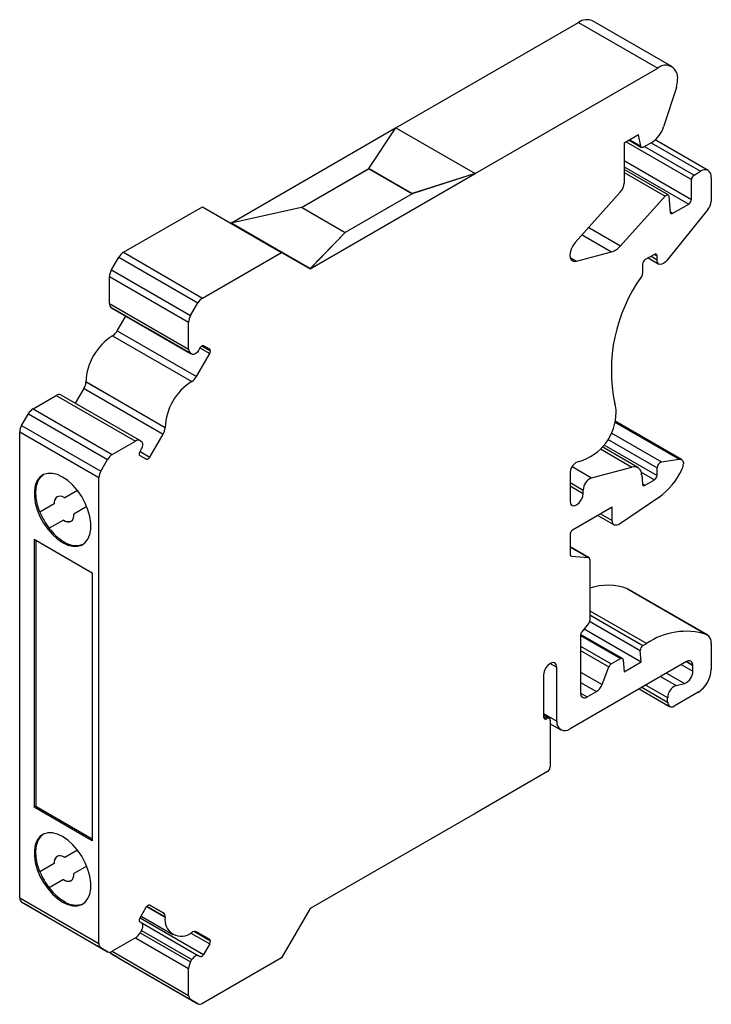
# Model space of a CAD drawing. Units: millimetres. Extents: x 27 to 377, y -15 to 322.
# Drawn here: x 259 to 296, y 269 to 322 of the extents above; entities that cross this region are included whole.
import ezdxf

# ---------------------------------------------------------------- set-up
doc = ezdxf.new("R2010")
doc.units = ezdxf.units.MM
doc.linetypes.add('SLD-Сплошная', pattern=[0])

msp = doc.modelspace()

# ---------------------------------------------------------------- linework, layer by layer
at = {"color": 7, "linetype": 'SLD-Сплошная'}
for p, q in [((278.864, 316.45), (288.652, 322.1)), ((288.652, 322.1), (292.894, 319.651)), ((293.644, 319.726), (289.402, 322.175)), ((283.1, 313.997), (292.894, 319.651)), ((293.899, 318.615), (293.208, 316.504)), ((270.048, 311.361), (278.848, 316.441)), ((277.407, 314.27), (278.857, 316.454)), ((278.857, 316.454), (283.1, 314.005)), ((291.868, 316.078), (291.09, 315.629)), ((291.09, 315.629), (291.09, 313.484)), ((291.195, 315.69), (294.696, 313.669)), ((291.357, 315.784), (292.026, 315.398)), ((291.391, 315.803), (291.987, 315.459)), ((291.987, 315.459), (291.868, 316.078)), ((292.567, 315.663), (292.126, 315.408)), ((292.542, 315.648), (295.191, 314.119)), ((295.591, 314.158), (292.752, 315.797)), ((292.189, 315.444), (294.838, 313.915)), ((291.09, 314.689), (294.696, 312.607)), ((273.808, 312.184), (277.407, 314.262)), ((273.815, 312.18), (277.407, 314.254)), ((274.268, 308.898), (283.1, 313.997)), ((279.741, 312.923), (277.407, 314.27)), ((277.407, 314.27), (277.407, 314.262)), ((277.407, 314.254), (277.407, 314.262)), ((277.407, 314.254), (279.734, 312.911)), ((283.1, 314.005), (279.741, 312.923)), ((283.1, 313.997), (279.741, 312.915)), ((283.1, 314.005), (283.1, 313.997)), ((291.09, 314.364), (294.555, 312.363)), ((293.447, 312.849), (291.09, 314.209)), ((291.09, 314.057), (293.286, 312.789)), ((294.838, 313.915), (295.191, 314.119)), ((294.696, 312.607), (294.696, 313.669)), ((295.757, 313.792), (295.757, 312.517)), ((279.741, 312.923), (279.741, 312.915)), ((290.886, 312.996), (288.463, 310.292)), ((279.741, 312.915), (276.135, 310.833)), ((290.897, 310.123), (293.286, 312.789)), ((293.488, 312.771), (293.554, 311.934)), ((264.26, 309.775), (268.498, 312.221)), ((268.498, 312.221), (272.74, 309.772)), ((270.025, 311.356), (273.801, 312.189)), ((273.801, 312.189), (276.135, 310.841)), ((295.58, 312.061), (293.384, 309.329)), ((293.553, 311.948), (293.694, 311.867)), ((293.694, 311.867), (294.555, 312.363)), ((270.018, 311.344), (270.025, 311.348)), ((270.025, 311.356), (270.025, 311.348)), ((274.268, 308.907), (270.025, 311.356)), ((274.268, 308.898), (270.025, 311.348)), ((276.135, 310.841), (274.268, 308.907)), ((276.135, 310.833), (274.268, 308.898)), ((276.135, 310.841), (276.135, 310.833)), ((289.192, 311.107), (290.897, 310.123)), ((288.837, 310.709), (290.417, 309.797)), ((264.26, 309.775), (268.503, 307.326)), ((268.503, 307.326), (272.74, 309.772)), ((272.74, 309.772), (274.261, 308.894)), ((288.542, 309.294), (290.417, 309.797)), ((263.616, 308.829), (264.01, 309.511)), ((264.01, 309.511), (268.253, 307.062)), ((288.2, 309.491), (288.542, 309.294)), ((292.712, 309.665), (292.222, 309.382)), ((292.385, 309.477), (292.956, 309.147)), ((292.532, 309.561), (292.852, 309.376)), ((292.712, 309.665), (292.852, 309.584)), ((292.852, 309.376), (292.852, 309.584)), ((263.616, 308.829), (267.859, 306.38)), ((274.261, 308.894), (274.268, 308.898)), ((274.268, 308.907), (274.268, 308.898)), ((292.081, 309.138), (292.081, 308.639)), ((263.513, 308.48), (267.755, 306.031)), ((263.513, 307.037), (263.513, 308.48)), ((263.513, 307.037), (267.755, 304.588)), ((263.616, 306.808), (267.859, 304.359)), ((263.691, 306.765), (263.616, 306.808)), ((267.859, 306.38), (268.253, 307.062)), ((263.934, 305.569), (264.391, 306.361)), ((263.934, 305.569), (268.177, 303.119)), ((267.755, 304.588), (267.755, 306.031)), ((263.681, 305.303), (267.923, 302.854)), ((268.359, 304.648), (268.284, 304.518)), ((268.359, 304.648), (268.884, 304.345)), ((268.925, 304.484), (268.459, 304.753)), ((268.557, 304.764), (268.884, 304.576)), ((268.884, 304.576), (268.559, 304.763)), ((267.934, 304.316), (267.859, 304.359)), ((268.177, 303.119), (268.884, 304.345)), ((261.691, 301.684), (262.149, 302.476)), ((262.149, 302.476), (266.391, 300.027)), ((262.252, 302.829), (266.495, 300.38)), ((266.495, 300.376), (262.252, 302.825)), ((259.417, 301.386), (260.666, 302.107)), ((260.666, 302.107), (264.909, 299.658)), ((260.916, 302.132), (265.159, 299.683)), ((259.417, 301.386), (263.659, 298.936)), ((258.808, 300.501), (259.167, 301.122)), ((259.167, 301.122), (263.409, 298.673)), ((258.808, 300.501), (263.051, 298.051)), ((290.592, 300.678), (294.036, 298.69)), ((294.165, 298.67), (290.603, 300.726)), ((258.704, 300.152), (262.947, 297.703)), ((258.704, 275.178), (258.704, 300.152)), ((265.684, 298.802), (266.391, 300.027)), ((290.208, 299.756), (292.858, 298.226)), ((290.392, 300.103), (293.095, 298.542)), ((263.659, 298.936), (264.909, 299.658)), ((265.159, 299.683), (265.234, 299.639)), ((265.159, 299.105), (265.234, 299.235)), ((289.824, 299.239), (291.508, 298.267)), ((291.826, 298.238), (289.914, 299.342)), ((290.009, 299.462), (292.858, 297.818)), ((263.051, 298.051), (263.409, 298.673)), ((265.159, 299.105), (265.684, 298.802)), ((265.484, 298.687), (265.159, 298.874)), ((293.095, 298.542), (294.036, 298.69)), ((288.301, 298.287), (289.343, 297.686)), ((289.343, 297.686), (291.508, 298.267)), ((292.858, 297.818), (292.858, 298.226)), ((262.947, 272.728), (262.947, 297.703)), ((288.191, 298.001), (288.191, 296.441)), ((292.003, 297.996), (292.717, 297.585)), ((292.03, 297.85), (292.069, 297.359)), ((288.191, 297.443), (288.898, 297.035)), ((288.191, 297.257), (288.898, 296.849)), ((292.068, 297.373), (292.209, 297.292)), ((292.209, 297.292), (292.717, 297.585)), ((261.798, 297.01), (261.11, 296.613)), ((261.113, 296.615), (261.11, 296.613)), ((261.798, 297.01), (261.113, 296.615)), ((288.898, 296.849), (288.898, 297.035)), ((292.949, 296.641), (290.838, 295.209)), ((260.551, 296.29), (259.785, 295.848)), ((260.554, 296.292), (259.788, 295.85)), ((260.554, 296.292), (260.551, 296.29)), ((262.298, 296.144), (261.61, 295.747)), ((290.453, 296.114), (288.332, 294.889)), ((290.453, 295.394), (290.453, 296.114)), ((259.788, 295.85), (259.785, 295.848)), ((289.683, 295.669), (290.557, 295.165)), ((289.83, 295.754), (290.453, 295.394)), ((261.051, 295.424), (260.285, 294.982)), ((261.054, 295.426), (261.051, 295.424)), ((288.191, 294.644), (288.191, 293.596)), ((259.482, 294.401), (262.593, 292.605)), ((259.482, 294.401), (259.482, 280.03)), ((259.56, 294.357), (259.56, 280.075)), ((261.003, 294.218), (261.08, 294.263)), ((289.21, 293.404), (288.191, 293.992)), ((288.191, 293.984), (289.181, 293.413)), ((288.21, 293.525), (288.261, 293.495)), ((288.261, 293.495), (289.181, 293.413)), ((289.251, 293.312), (289.251, 290.065)), ((262.593, 292.605), (262.593, 278.234)), ((291.266, 291.746), (295.508, 289.297)), ((291.266, 291.746), (291.307, 291.726)), ((295.55, 289.277), (291.307, 291.726)), ((289.251, 290.568), (292.298, 288.809)), ((289.251, 290.338), (292.099, 288.694)), ((289.181, 289.882), (288.827, 289.443)), ((289.243, 290.003), (291.958, 288.435)), ((288.756, 289.26), (288.756, 286.152)), ((288.756, 289.234), (290.895, 287.999)), ((290.995, 288.009), (288.76, 289.3)), ((288.946, 289.591), (292.006, 287.824)), ((288.756, 288.662), (290.399, 287.713)), ((292.099, 288.694), (292.298, 288.809)), ((295.757, 288.819), (295.757, 287.417)), ((288.756, 288.439), (290.277, 287.561)), ((292.006, 287.824), (291.958, 288.435)), ((287.13, 287.745), (287.484, 287.541)), ((294.425, 287.837), (288.191, 284.239)), ((290.399, 287.713), (290.895, 287.999)), ((291.036, 287.932), (291.087, 287.293)), ((291.087, 287.293), (292.006, 287.824)), ((294.155, 287.682), (294.776, 287.323)), ((294.424, 287.837), (294.776, 287.634)), ((294.776, 287.634), (294.425, 287.837)), ((294.776, 287.323), (294.776, 287.634)), ((286.777, 287.132), (286.777, 284.887)), ((287.484, 284.644), (287.484, 287.541)), ((288.756, 287.28), (289.91, 286.614)), ((289.91, 286.614), (290.277, 287.561)), ((293.369, 287.228), (294.329, 286.673)), ((288.756, 286.722), (289.603, 286.233)), ((292.252, 286.583), (293.423, 285.907)), ((293.042, 287.039), (293.873, 286.559)), ((293.873, 286.559), (294.329, 286.673)), ((288.756, 286.152), (289.11, 285.948)), ((289.11, 285.948), (289.603, 286.233)), ((291.893, 286.376), (293.527, 285.433)), ((292.04, 286.461), (293.423, 285.662)), ((295.05, 286.193), (293.777, 285.458)), ((293.423, 285.662), (293.423, 285.907)), ((286.777, 285.052), (287.484, 284.644)), ((287.078, 284.797), (286.777, 284.971)), ((286.777, 284.887), (286.953, 284.785)), ((287.13, 284.683), (287.13, 282.192)), ((287.13, 284.513), (287.691, 284.189)), ((286.989, 281.947), (283.1, 279.702)), ((259.56, 280.075), (259.482, 280.03)), ((262.593, 278.234), (259.482, 280.03)), ((262.593, 278.324), (259.56, 280.075)), ((283.1, 279.702), (274.268, 274.604)), ((283.068, 279.684), (283.1, 279.694)), ((283.1, 279.694), (283.1, 279.702)), ((261.798, 277.74), (261.11, 277.342)), ((261.798, 277.74), (261.113, 277.344)), ((261.113, 277.344), (261.11, 277.342)), ((260.551, 277.02), (259.785, 276.577)), ((259.788, 276.579), (259.785, 276.577)), ((260.554, 277.022), (259.788, 276.579)), ((260.554, 277.022), (260.551, 277.02)), ((262.298, 276.874), (261.61, 276.476)), ((261.051, 276.154), (260.285, 275.711)), ((261.054, 276.156), (261.051, 276.154)), ((258.704, 275.178), (262.947, 272.728)), ((258.808, 274.949), (263.051, 272.5)), ((259.167, 274.742), (258.808, 274.949)), ((261.003, 274.948), (261.08, 274.992)), ((259.167, 274.742), (263.409, 272.292)), ((265.159, 274.111), (265.484, 274.674)), ((265.512, 274.715), (266.495, 274.148)), ((266.495, 274.152), (265.514, 274.718)), ((265.681, 274.791), (266.391, 274.381)), ((266.391, 274.381), (265.684, 274.789)), ((274.261, 274.6), (272.74, 271.966)), ((274.261, 274.591), (274.257, 274.593)), ((274.261, 274.591), (274.261, 274.6)), ((274.268, 274.596), (274.261, 274.591)), ((274.286, 274.614), (274.268, 274.596)), ((274.268, 274.596), (274.268, 274.604)), ((265.159, 274.111), (268.559, 272.148)), ((265.234, 273.837), (265.159, 273.88)), ((265.209, 274.197), (266.909, 273.216)), ((265.234, 273.433), (265.159, 273.303)), ((265.243, 273.831), (268.284, 272.076)), ((268.925, 272.85), (268.03, 273.367)), ((268.171, 273.353), (268.884, 272.942)), ((268.884, 272.942), (268.177, 273.35)), ((264.909, 273.039), (263.659, 272.317)), ((264.908, 273.038), (267.755, 271.395)), ((265.159, 273.302), (267.859, 271.743)), ((267.873, 273.294), (268.884, 272.711)), ((263.409, 272.292), (263.051, 272.5)), ((263.659, 272.317), (267.755, 269.952)), ((268.884, 272.711), (268.559, 272.148)), ((263.616, 272.172), (267.859, 269.723)), ((264.01, 271.945), (263.616, 272.172)), ((264.01, 271.945), (268.253, 269.495)), ((267.859, 271.743), (267.934, 271.874)), ((268.359, 272.032), (268.284, 272.076)), ((272.74, 271.966), (268.503, 269.52)), ((267.755, 269.952), (267.755, 271.395)), ((268.253, 269.495), (267.859, 269.723))]:
    msp.add_line(p, q, dxfattribs=at)
at = {"color": 7, "linetype": 'SLD-Сплошная', "flags": 128}
for points in [[(292.126, 315.408), (292.101, 315.396), (292.078, 315.39), (292.056, 315.389), (292.036, 315.393), (292.019, 315.402), (292.004, 315.417), (291.994, 315.436), (291.987, 315.459)], [(293.286, 312.789), (293.319, 312.82), (293.353, 312.842), (293.386, 312.855), (293.417, 312.858), (293.444, 312.85), (293.466, 312.832), (293.481, 312.805), (293.488, 312.771)], [(293.554, 311.934), (293.559, 311.907), (293.568, 311.884), (293.582, 311.867), (293.599, 311.854), (293.62, 311.848), (293.643, 311.848), (293.668, 311.854), (293.694, 311.867)], [(288.463, 310.292), (288.341, 310.128), (288.249, 309.942), (288.195, 309.754), (288.186, 309.579), (288.221, 309.434), (288.297, 309.333), (288.407, 309.285), (288.542, 309.294)], [(293.384, 309.329), (293.298, 309.239), (293.207, 309.172), (293.115, 309.133), (293.029, 309.124), (292.956, 309.147), (292.9, 309.199), (292.864, 309.278), (292.852, 309.376)], [(267.934, 304.316), (265.558, 305.687), (263.691, 306.765)], [(268.284, 304.518), (268.247, 304.461), (268.204, 304.41), (268.157, 304.366), (268.109, 304.333), (268.061, 304.311), (268.014, 304.3), (267.972, 304.302), (267.934, 304.316)], [(268.559, 304.763), (268.538, 304.771), (268.513, 304.772), (268.487, 304.766), (268.459, 304.753), (268.431, 304.734), (268.405, 304.71), (268.38, 304.68), (268.359, 304.648)], [(265.159, 298.874), (265.141, 298.889), (265.128, 298.91), (265.12, 298.935), (265.118, 298.966), (265.12, 298.999), (265.128, 299.035), (265.141, 299.07), (265.159, 299.105)], [(265.684, 298.802), (265.663, 298.769), (265.638, 298.74), (265.612, 298.716), (265.584, 298.696), (265.556, 298.684), (265.53, 298.678), (265.505, 298.679), (265.484, 298.687)], [(294.036, 298.69), (294.085, 298.693), (294.13, 298.685), (294.17, 298.666), (294.205, 298.638), (294.232, 298.6), (294.252, 298.554), (294.265, 298.5), (294.269, 298.44)], [(261.003, 297.729), (260.723, 297.86), (260.453, 297.928), (260.202, 297.928), (259.978, 297.862), (259.789, 297.732), (259.642, 297.542), (259.54, 297.298), (259.489, 297.009), (259.489, 296.685), (259.54, 296.337), (259.642, 295.977), (259.789, 295.616), (259.978, 295.267), (260.202, 294.943), (260.453, 294.653), (260.723, 294.409), (261.003, 294.218)], [(259.785, 295.848), (259.656, 296.226), (259.581, 296.596), (259.561, 296.945), (259.597, 297.259), (259.688, 297.528), (259.831, 297.74), (259.967, 297.857)], [(261.003, 294.218), (261.282, 294.087), (261.552, 294.019), (261.803, 294.019), (262.027, 294.085), (262.216, 294.215), (262.363, 294.405), (262.465, 294.649), (262.516, 294.938), (262.516, 295.262), (262.465, 295.61), (262.363, 295.97), (262.216, 296.331), (262.027, 296.68), (261.803, 297.004), (261.552, 297.293), (261.282, 297.538), (261.003, 297.729)], [(292.069, 297.359), (292.074, 297.332), (292.083, 297.309), (292.097, 297.292), (292.114, 297.279), (292.135, 297.273), (292.158, 297.273), (292.183, 297.279), (292.209, 297.292)], [(261.08, 296.631), (260.973, 296.68), (260.871, 296.702), (260.777, 296.696), (260.695, 296.662), (260.629, 296.601), (260.582, 296.516), (260.556, 296.411), (260.551, 296.29)], [(288.191, 296.441), (288.218, 296.3), (288.294, 296.212), (288.409, 296.19), (288.544, 296.237), (288.68, 296.346), (288.794, 296.501), (288.871, 296.677), (288.898, 296.849)], [(261.051, 295.424), (261.162, 295.366), (261.27, 295.337), (261.369, 295.338), (261.455, 295.369), (261.525, 295.428), (261.576, 295.514), (261.604, 295.622), (261.61, 295.747)], [(290.838, 295.209), (290.765, 295.168), (290.693, 295.146), (290.627, 295.143), (290.568, 295.159), (290.519, 295.194), (290.483, 295.247), (290.461, 295.315), (290.453, 295.394)], [(287.484, 287.541), (287.457, 287.681), (287.38, 287.769), (287.265, 287.792), (287.13, 287.745), (286.995, 287.636), (286.88, 287.481), (286.803, 287.304), (286.777, 287.132)], [(290.895, 287.999), (290.921, 288.012), (290.947, 288.018), (290.97, 288.018), (290.991, 288.012), (291.008, 287.999), (291.022, 287.982), (291.032, 287.959), (291.036, 287.932)], [(261.003, 278.459), (260.723, 278.59), (260.453, 278.657), (260.202, 278.658), (259.978, 278.592), (259.789, 278.461), (259.642, 278.271), (259.54, 278.028), (259.489, 277.739), (259.489, 277.415), (259.54, 277.067), (259.642, 276.706), (259.789, 276.345), (259.978, 275.997), (260.202, 275.672), (260.453, 275.383), (260.723, 275.139), (261.003, 274.948)], [(259.785, 276.577), (259.656, 276.955), (259.581, 277.325), (259.561, 277.674), (259.597, 277.989), (259.688, 278.257), (259.831, 278.47), (259.967, 278.586)], [(261.003, 274.948), (261.282, 274.816), (261.552, 274.749), (261.803, 274.748), (262.027, 274.814), (262.216, 274.945), (262.363, 275.135), (262.465, 275.379), (262.516, 275.667), (262.516, 275.991), (262.465, 276.339), (262.363, 276.7), (262.216, 277.061), (262.027, 277.409), (261.803, 277.734), (261.552, 278.023), (261.282, 278.267), (261.003, 278.459)], [(261.08, 277.36), (260.973, 277.41), (260.871, 277.432), (260.777, 277.425), (260.695, 277.391), (260.629, 277.331), (260.582, 277.246), (260.556, 277.141), (260.551, 277.02)], [(261.051, 276.154), (261.162, 276.096), (261.27, 276.067), (261.369, 276.068), (261.455, 276.098), (261.525, 276.158), (261.576, 276.243), (261.604, 276.351), (261.61, 276.476)], [(265.484, 274.674), (265.505, 274.707), (265.53, 274.736), (265.556, 274.761), (265.584, 274.78), (265.612, 274.792), (265.638, 274.798), (265.663, 274.797), (265.684, 274.789)], [(265.159, 273.88), (265.141, 273.895), (265.128, 273.915), (265.12, 273.941), (265.118, 273.972), (265.12, 274.005), (265.128, 274.04), (265.141, 274.076), (265.159, 274.111)], [(265.234, 273.433), (266.067, 272.951), (267.934, 271.874)], [(268.284, 272.076), (268.247, 272.089), (268.204, 272.091), (268.157, 272.081), (268.109, 272.058), (268.061, 272.025), (268.014, 271.982), (267.972, 271.931), (267.934, 271.874)], [(268.559, 272.148), (268.538, 272.115), (268.513, 272.086), (268.487, 272.061), (268.459, 272.042), (268.431, 272.029), (268.405, 272.023), (268.38, 272.024), (268.359, 272.032)]]:
    msp.add_lwpolyline(points, dxfattribs=at)
at = {"color": 7, "linetype": 'SLD-Сплошная'}
for centre, radius, start, end in [((289.091, 321.487), 0.754, 65.6929, 125.6176), ((293.308, 319.144), 0.655, 350.786, 129.2033), ((292.196, 319.054), 1.759, 345.5344, 359.4925), ((291.726, 316.968), 1.553, 302.7906, 342.6205), ((295.412, 313.848), 0.35, 350.786, 129.2033), ((290.314, 313.522), 0.776, 317.3803, 357.2082), ((295.004, 313.655), 0.308, 122.6055, 177.3945), ((294.39, 312.621), 0.306, 302.6055, 357.3945), ((294.99, 312.552), 0.767, 320.2279, 357.3607), ((264.642, 309.163), 0.721, 121.9549, 151.1444), ((290.096, 310.785), 1.039, 288.0017, 320.3907), ((292.387, 309.124), 0.306, 122.6055, 177.3945), ((292.767, 309.598), 0.087, 350.786, 129.2033), ((264.234, 308.456), 0.721, 148.8563, 178.0435), ((299.029, 303.448), 8.623, 144.226, 191.946), ((291.786, 308.65), 0.295, 326.8213, 357.8615), ((268.885, 306.714), 0.721, 121.9549, 151.1444), ((263.763, 307.013), 0.252, 174.3796, 234.302), ((268.476, 306.007), 0.721, 148.8563, 178.0435), ((263.305, 305.915), 0.718, 301.541, 331.191), ((265.314, 302.71), 3.064, 122.2179, 177.7821), ((268.006, 304.563), 0.252, 174.3796, 234.302), ((268.825, 304.494), 0.101, 354.3796, 54.302), ((268.637, 304.494), 0.289, 328.8561, 358.0435), ((267.548, 303.465), 0.718, 301.541, 331.191), ((261.531, 302.849), 0.721, 328.8563, 358.0435), ((261.784, 302.825), 0.468, 359.9994, 0.4981), ((269.557, 300.261), 3.064, 122.2179, 177.7821), ((260.813, 301.903), 0.251, 65.686, 125.6182), ((259.798, 300.774), 0.721, 121.9547, 151.1444), ((289.181, 301.229), 1.477, 359.2897, 17.102), ((287.933, 301.191), 2.725, 285.7499, 0.3966), ((259.425, 300.128), 0.721, 148.8563, 178.0432), ((265.774, 300.4), 0.721, 328.8563, 358.0435), ((266.027, 300.376), 0.468, 359.9994, 0.4981), ((265.055, 299.453), 0.251, 65.686, 125.6182), ((265.131, 299.496), 0.176, 354.3796, 54.302), ((264.802, 299.496), 0.505, 328.8566, 358.0435), ((264.041, 298.324), 0.721, 121.9547, 151.1444), ((288.856, 297.925), 0.669, 105.8485, 173.4613), ((291.626, 297.879), 0.405, 355.9247, 106.8322), ((293.21, 298.209), 0.353, 109.0353, 177.1483), ((290.689, 299.778), 3.866, 305.7574, 335.0648), ((293.579, 298.459), 0.69, 333.2531, 358.4547), ((263.668, 297.678), 0.721, 148.8563, 178.0432), ((289.622, 297.017), 0.724, 112.6642, 178.642), ((292.55, 297.844), 0.309, 302.7596, 355.0954), ((260.937, 296.356), 0.388, 126.0204, 189.4998), ((260.712, 295.993), 0.737, 57.2962, 59.9843), ((263.199, 297.242), 3.684, 202.1997, 217.8003), ((262.548, 296.687), 2.834, 216.9968, 238.8055), ((261.302, 295.733), 0.394, 231.0702, 293.411), ((288.498, 294.63), 0.307, 122.6055, 177.3945), ((261.717, 295.163), 1.103, 234.7449, 291.1947), ((288.278, 293.581), 0.088, 170.7481, 259.4532), ((289.165, 293.326), 0.088, 350.7481, 79.4532), ((290.21, 288.81), 3.12, 70.2205, 107.8877), ((288.945, 290.079), 0.307, 320.2279, 357.3607), ((289.063, 289.246), 0.307, 140.2279, 177.3607), ((294.406, 285.742), 3.722, 72.7752, 124.5067), ((295.281, 288.875), 0.479, 353.2237, 61.7), ((292.26, 288.438), 0.303, 122.3089, 180.5793), ((290.565, 287.455), 0.307, 122.638, 159.7729), ((294.562, 287.669), 0.217, 350.786, 129.2033), ((294.307, 287.634), 0.47, 359.9364, 360), ((294.059, 287.339), 0.718, 292.0894, 358.7426), ((294.222, 287.487), 1.537, 302.6055, 357.3945), ((289.19, 286.879), 0.767, 302.638, 339.7729), ((294.144, 285.891), 0.721, 112.0894, 178.7426), ((288.972, 286.117), 0.218, 170.786, 309.2033), ((293.639, 285.627), 0.218, 170.786, 309.2033), ((286.884, 284.869), 0.109, 170.786, 309.2034), ((287.022, 284.7), 0.109, 350.786, 129.2033), ((287.915, 284.577), 0.436, 171.0816, 309.2508), ((286.823, 282.206), 0.307, 302.6055, 357.3945), ((260.937, 277.086), 0.388, 126.0204, 189.4998), ((260.712, 276.723), 0.737, 57.2962, 59.9843), ((263.199, 277.971), 3.684, 202.1997, 217.8003), ((261.302, 276.462), 0.394, 231.0702, 293.411), ((262.548, 277.417), 2.834, 216.9968, 238.8055), ((258.955, 275.153), 0.252, 174.3801, 234.3021), ((261.717, 275.893), 1.103, 234.7449, 291.1947), ((266.245, 274.177), 0.252, 354.3796, 54.302), ((267.36, 273.997), 0.878, 170.0718, 309.9174), ((266.02, 274.152), 0.475, 359.5056, 359.9994), ((265.131, 273.694), 0.176, 354.3796, 54.302), ((264.802, 273.694), 0.505, 328.8563, 358.0435), ((268.073, 273.119), 0.253, 65.8442, 126.2256), ((264.527, 273.651), 0.721, 301.9547, 331.1444), ((268.825, 272.86), 0.101, 354.3796, 54.302), ((268.637, 272.86), 0.289, 328.8563, 358.0435), ((263.197, 272.704), 0.252, 174.3801, 234.3021), ((263.513, 272.522), 0.251, 245.686, 305.6182), ((263.72, 272.34), 0.197, 200.3062, 238.2951), ((268.476, 271.37), 0.721, 148.8563, 178.0435), ((268.006, 269.927), 0.252, 174.3796, 234.302), ((268.356, 269.725), 0.251, 245.686, 305.6178)]:
    msp.add_arc(centre, radius, start, end, dxfattribs=at)

doc.saveas('drawing.dxf')
